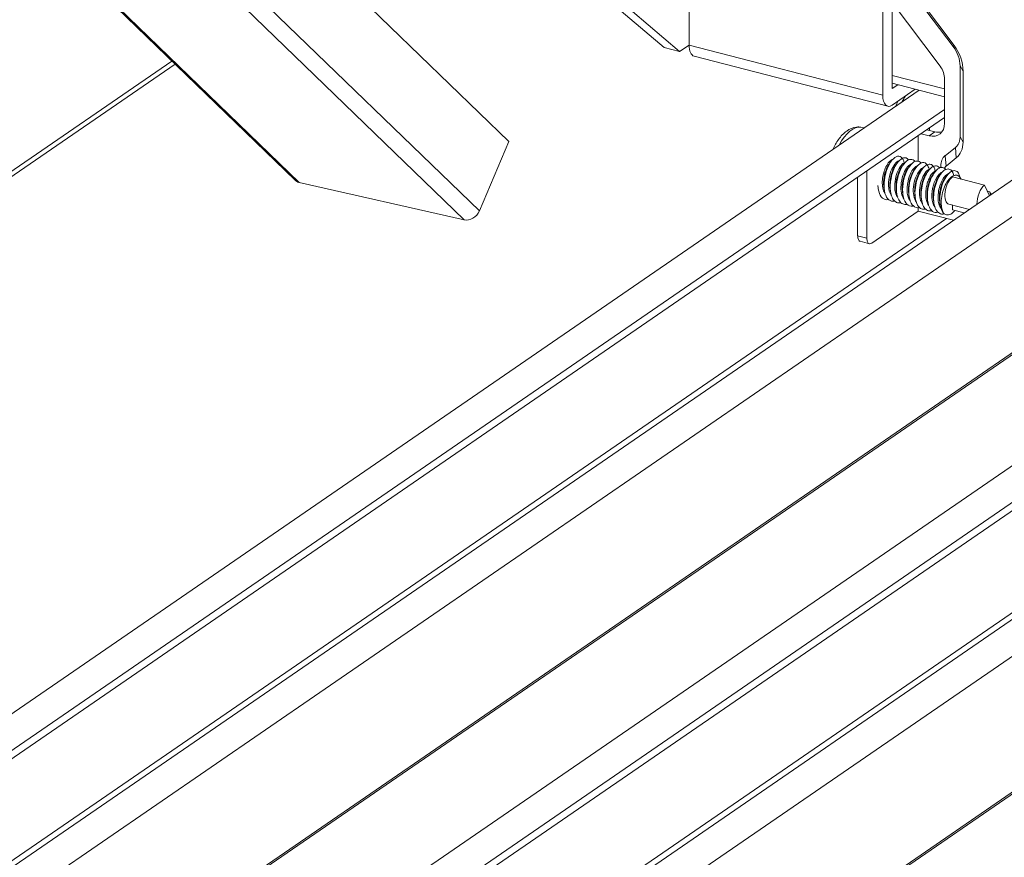
# Model space of a CAD drawing. Units: millimetres. Extents: x -32598 to -10863, y -38296 to -28605.
# Drawn here: x -15005 to -14897, y -29518 to -29426 of the extents above; entities that cross this region are included whole.
import ezdxf

# ---------------------------------------------------------------- set-up
doc = ezdxf.new("R2010")
doc.units = ezdxf.units.MM
doc.header["$LTSCALE"] = 0.2

# ---------------------------------------------------------------- blocks, each defined once
blk = doc.blocks.new('OSシーリングSDタイプC40_P')
at = {"color": 0, "linetype": 'ByBlock', "lineweight": 0, "extrusion": (-1e-16, 0.906768, 0.42163)}
for p, q in [((430.29, 289.44), (638.68, 87.9)), ((615.16, 83.64), (406.76, 285.18)), ((407.21, 284.94), (615.61, 83.4)), ((427.05, 281.8), (635.45, 80.26)), ((425.38, 280.82), (633.78, 79.28)), ((679.84, 157.38), (679.84, 93)), ((658.54, 98.52), (658.54, 116.12)), ((647.25, 105.53), (655.79, 98.24)), ((657.49, 97.8), (648.95, 105.09)), ((686.16, 96.19), (680.76, 103.33)), ((680.89, 93.72), (680.89, 103.16)), ((683.91, 103.25), (687.61, 98.35)), ((683.99, 103.37), (687.69, 98.48)), ((657.49, 97.8), (655.79, 98.24)), ((658.54, 98.52), (657.49, 97.8)), ((679.84, 93), (658.54, 98.52)), ((687.61, 98.35), (687.69, 98.48)), ((445.47, -10.49), (601.6, 96.75)), ((680.39, 91.78), (659.08, 97.3)), ((445.47, -11.06), (601.95, 96.42)), ((688.69, 95.65), (688.36, 96.23)), ((688.36, 96.23), (688.36, 88.41)), ((688.69, 95.65), (688.69, 87.83)), ((686.65, 93.68), (680.89, 95.17)), ((686.65, 92.82), (680.89, 94.31)), ((686.65, 89.91), (686.65, 94.78)), ((504.46, -29.67), (683.85, 93.54)), ((681.51, 94.15), (680.89, 93.72)), ((680.89, 91.91), (683.43, 93.65)), ((508.73, -30.78), (686.65, 91.43)), ((509.69, -31.03), (686.65, 90.53)), ((522.35, -34.3), (701.75, 88.91)), ((677.45, 89.48), (677.85, 89.42)), ((685.58, 88.97), (684.71, 89.19)), ((685.58, 88.97), (684.95, 88.54)), ((685.01, 89.12), (685.01, 89.4)), ((524.24, -37.05), (706.02, 87.81)), ((638.68, 87.9), (635.45, 80.26)), ((683.76, 88.54), (683.76, 85.74)), ((684.09, 88.76), (684.95, 88.54)), ((688.69, 87.83), (688.36, 88.41)), ((687.86, 87.26), (686.73, 86.34)), ((687.94, 86.1), (687.86, 87.26)), ((686.81, 85.19), (686.73, 86.34)), ((687.94, 86.1), (686.81, 85.19)), ((678.11, 77.26), (678.11, 84.66)), ((686.31, 85.05), (686.23, 85.19)), ((686.23, 85.19), (686.23, 85.04)), ((528.51, -49.08), (721.84, 83.71)), ((528.73, -49.13), (722.05, 83.66)), ((677.08, 77.53), (677.08, 83.95)), ((691.05, 83.08), (687.52, 84)), ((688.04, 84.19), (688, 84.2)), ((633.78, 79.28), (615.61, 83.4)), ((691.6, 81.94), (691.05, 83.08)), ((541.66, -52.48), (734.98, 80.31)), ((683.76, 80.23), (678.63, 76.71)), ((683.76, 80.62), (683.76, 80.23)), ((683.76, 80.23), (687.65, 79.23)), ((689.38, 80.42), (687.12, 81)), ((687.52, 80.9), (687.52, 80.37)), ((688.82, 80.04), (687.52, 80.37)), ((521.56, -34.1), (686.86, 79.43)), ((545.93, -53.58), (737.79, 78.2)), ((546.89, -53.83), (737.79, 77.29)), ((677.08, 77.53), (678.11, 77.26)), ((677.36, 76.92), (678.38, 76.65)), ((559.55, -57.11), (752.88, 75.68)), ((563.82, -58.22), (757.15, 74.57)), ((558.76, -56.91), (737.99, 66.2)), ((579.64, -62.31), (762.25, 63.12)), ((579.86, -62.37), (762.25, 62.91))]:
    blk.add_line(p, q, dxfattribs=at)
at = {"color": 0, "linetype": 'ByBlock', "lineweight": 0}
for centre, major_axis, ratio, start_param, end_param in [((659.58, 99.23), (-0.5, -1.94), 0.474376, 5.211853, 6.283185), ((659.58, 99.23), (-0.5, -1.94), 0.474376, 5.211847, 5.211853), ((685.8, 96.89), (-1.7, 2.47), 0.772784, 3.985791, 4.771188), ((685.28, 96.54), (2.26, -3.3), 0.772784, 0.844198, 1.629595), ((684.95, 95.22), (-1.13, 1.65), 0.772784, 3.985791, 4.771189), ((680.89, 93.72), (-0.5, -1.94), 0.474376, 5.211847, 6.782643), ((683.32, 89.8), (1.14, 4.4), 0.474376, 0.914076, 1.10959), ((676.41, 85.06), (1.14, 4.4), 0.474376, 0.047162, 1.10959), ((684.95, 90.35), (1.13, -1.65), 0.772784, 5.556587, 7.127383), ((685.58, 90.78), (1.13, -1.65), 0.772784, 5.556587, 6.034239), ((686.13, 88.49), (1.7, -2.47), 0.772784, 0.0588, 0.844198), ((687.93, 84.75), (1.13, -1.65), 0.772784, 3.200393, 3.985791), ((687.41, 84.39), (-0.566, 0.824), 0.772784, 0.0588, 0.420424), ((616.13, 84.65), (-0.97, -1.01), 0.797001, 0, 0.450544), ((687.52, 82.55), (-0.4, -1.55), 0.474376, 3.641051, 6.283185), ((687.52, 82.19), (0.52, 2), 0.474376, 5.727213, 6.669625), ((691.05, 81.63), (0.4, 1.55), 0.474376, 0.499458, 2.115379), ((691.05, 80.91), (-0.4, -1.55), 0.474376, 2.542504, 2.867017), ((634.3, 80.52), (-0.97, -1.01), 0.797001, 0.450544, 2.021341), ((677.61, 77.88), (-0.251, -0.968), 0.474376, 5.211847, 6.283185), ((678.63, 77.62), (-0.251, -0.968), 0.474376, 5.211847, 6.782643)]:
    blk.add_ellipse(centre, major_axis=major_axis, ratio=ratio, start_param=start_param, end_param=end_param, dxfattribs=at)
for points in [[(681.25, 91.76), (681.35, 91.97), (681.45, 92.18), (681.56, 92.37)], [(691.64, 82.35), (691.54, 82.39), (691.45, 82.43), (691.35, 82.46)], [(691.64, 82.35), (691.66, 82.24), (691.69, 82.14), (691.72, 82.03)]]:
    blk.add_open_spline(points, degree=3, dxfattribs=at)
for points, knots in [([(674.35, 87.02), (674.53, 87.42), (674.74, 87.79), (675.24, 88.49), (675.53, 88.81), (676.2, 89.28), (676.56, 89.45), (677.13, 89.51), (677.3, 89.51), (677.45, 89.48)], [3.988466, 3.988466, 3.988466, 3.988466, 4.325161, 4.325161, 4.69673, 4.69673, 5.036955, 5.036955, 5.164685, 5.164685, 5.164685, 5.164685]), ([(688.36, 88.41), (688.36, 88.27), (688.34, 88.13), (688.31, 88), (688.28, 87.87), (688.24, 87.75), (688.18, 87.64), (688.15, 87.58), (688.11, 87.53), (688.08, 87.49), (688.01, 87.39), (687.93, 87.32), (687.86, 87.26)], [-1.569345, -1.569345, -1.569345, -1.569345, -1.120961, -1.120961, -1.120961, -0.672576, -0.672576, -0.672576, -0.448384, -0.448384, -0.448384, 0, 0, 0, 0]), ([(680.96, 85.96), (680.91, 85.94), (680.86, 85.92), (680.81, 85.89), (680.69, 85.82), (680.57, 85.7), (680.45, 85.54), (680.33, 85.38), (680.22, 85.19), (680.13, 84.97), (680.04, 84.75), (679.96, 84.51), (679.9, 84.25), (679.85, 84), (679.81, 83.74), (679.8, 83.49), (679.79, 83.24), (679.81, 83), (679.85, 82.79), (679.89, 82.57), (679.96, 82.39), (680.05, 82.24), (680.07, 82.2), (680.09, 82.16), (680.12, 82.12)], [38.642162, 38.642162, 38.642162, 38.642162, 38.96983, 38.96983, 38.96983, 39.749226, 39.749226, 39.749226, 40.528623, 40.528623, 40.528623, 41.30802, 41.30802, 41.30802, 42.087416, 42.087416, 42.087416, 42.866813, 42.866813, 42.866813, 43.646209, 43.646209, 43.646209, 43.859884, 43.859884, 43.859884, 43.859884]), ([(681.15, 81.35), (681.04, 81.32), (680.7, 81.31), (680.22, 81.69), (679.94, 82.69), (680.02, 83.98), (680.41, 85.22), (681.01, 86.11), (681.64, 86.4), (682.04, 86.09), (682.18, 85.7), (682.21, 85.56)], [97.614539, 97.614539, 97.614539, 97.614539, 97.860423, 98.375299, 98.890174, 99.40505, 99.919926, 100.434801, 100.949677, 101.464552, 101.71707, 101.71707, 101.71707, 101.71707]), ([(681.64, 85.78), (681.6, 85.77), (681.56, 85.75), (681.52, 85.73), (681.36, 85.64), (681.2, 85.47), (681.05, 85.24), (680.9, 85), (680.76, 84.71), (680.66, 84.38), (680.53, 83.95), (680.47, 83.47), (680.48, 83.05), (680.5, 82.62), (680.6, 82.24), (680.77, 82), (680.78, 81.98), (680.79, 81.96), (680.8, 81.95)], [51.694509, 51.694509, 51.694509, 51.694509, 51.959773, 51.959773, 51.959773, 52.998969, 52.998969, 52.998969, 54.038164, 54.038164, 54.038164, 55.423758, 55.423758, 55.423758, 56.809352, 56.809352, 56.809352, 56.9138, 56.9138, 56.9138, 56.9138]), ([(681.84, 81.17), (681.83, 81.17), (681.67, 81.13), (681.36, 81.15), (680.99, 81.47), (680.74, 82.04), (680.66, 82.66), (680.67, 83.21), (680.73, 83.77), (680.9, 84.48), (681.22, 85.23), (681.61, 85.79), (682.03, 86.11), (682.34, 86.13), (682.55, 86.03), (682.64, 85.94), (682.69, 85.88)], [91.331254, 91.331254, 91.331254, 91.331254, 91.338665, 91.681916, 92.025166, 92.368417, 92.711667, 92.883292, 93.054917, 93.398168, 93.741418, 94.084669, 94.427919, 94.771169, 94.899888, 95.081859, 95.081859, 95.081859, 95.081859]), ([(682.52, 80.99), (682.49, 80.99), (682.28, 80.95), (681.93, 81.03), (681.58, 81.44), (681.38, 82.07), (681.34, 82.7), (681.38, 83.39), (681.55, 84.25), (682, 85.29), (682.63, 85.95), (683.11, 85.97), (683.32, 85.77), (683.37, 85.7)], [85.048125, 85.048125, 85.048125, 85.048125, 85.117252, 85.503408, 85.846659, 86.189909, 86.53316, 86.661879, 87.048035, 87.562911, 88.077786, 88.592662, 88.798644, 88.798644, 88.798644, 88.798644]), ([(683.2, 80.82), (683.18, 80.81), (682.92, 80.76), (682.46, 80.9), (682.06, 81.72), (681.99, 82.93), (682.27, 84.24), (682.81, 85.29), (683.45, 85.83), (683.86, 85.75), (684.03, 85.56), (684.05, 85.52)], [78.764719, 78.764719, 78.764719, 78.764719, 78.810025, 79.324901, 79.839777, 80.354652, 80.869528, 81.384403, 81.899279, 82.414155, 82.515771, 82.515771, 82.515771, 82.515771]), ([(679.98, 82.84), (679.97, 82.88), (679.97, 82.93), (679.96, 82.98), (679.93, 83.29), (679.94, 83.65), (680, 84), (680.06, 84.35), (680.17, 84.69), (680.3, 84.99), (680.4, 85.2), (680.51, 85.39), (680.62, 85.54)], [205.281534, 205.281534, 205.281534, 205.281534, 205.440806, 205.440806, 205.440806, 206.510444, 206.510444, 206.510444, 207.580081, 207.580081, 207.580081, 208.354086, 208.354086, 208.354086, 208.354086]), ([(680.66, 82.66), (680.65, 82.77), (680.63, 82.88), (680.63, 83), (680.63, 83.11), (680.63, 83.22), (680.63, 83.34), (680.64, 83.45), (680.65, 83.57), (680.67, 83.68), (680.7, 83.92), (680.75, 84.15), (680.82, 84.37), (680.89, 84.59), (680.97, 84.8), (681.07, 84.99), (681.14, 85.13), (681.22, 85.25), (681.31, 85.36)], [192.226199, 192.226199, 192.226199, 192.226199, 192.605158, 192.605158, 192.605158, 192.961704, 192.961704, 192.961704, 193.318249, 193.318249, 193.318249, 194.031341, 194.031341, 194.031341, 194.744433, 194.744433, 194.744433, 195.299246, 195.299246, 195.299246, 195.299246]), ([(682.33, 85.6), (682.22, 85.57), (682.1, 85.5), (681.99, 85.39), (681.83, 85.24), (681.67, 85), (681.54, 84.72), (681.41, 84.44), (681.3, 84.11), (681.24, 83.77), (681.17, 83.43), (681.15, 83.08), (681.17, 82.77), (681.19, 82.45), (681.26, 82.17), (681.37, 81.96), (681.4, 81.89), (681.44, 81.83), (681.49, 81.77)], [64.747277, 64.747277, 64.747277, 64.747277, 65.469314, 65.469314, 65.469314, 66.50851, 66.50851, 66.50851, 67.547705, 67.547705, 67.547705, 68.586901, 68.586901, 68.586901, 69.626096, 69.626096, 69.626096, 69.965271, 69.965271, 69.965271, 69.965271]), ([(681.34, 82.48), (681.32, 82.65), (681.31, 82.84), (681.31, 83.03), (681.31, 83.11), (681.31, 83.2), (681.32, 83.28), (681.34, 83.55), (681.39, 83.81), (681.46, 84.07), (681.56, 84.41), (681.69, 84.72), (681.84, 84.97), (681.89, 85.05), (681.94, 85.12), (681.99, 85.18)], [179.17253, 179.17253, 179.17253, 179.17253, 179.769509, 179.769509, 179.769509, 180.036919, 180.036919, 180.036919, 180.839147, 180.839147, 180.839147, 181.908784, 181.908784, 181.908784, 182.24309, 182.24309, 182.24309, 182.24309]), ([(683.01, 85.43), (682.99, 85.42), (682.97, 85.41), (682.94, 85.4), (682.79, 85.34), (682.62, 85.19), (682.46, 84.97), (682.31, 84.75), (682.17, 84.47), (682.07, 84.15), (681.96, 83.83), (681.89, 83.48), (681.86, 83.15), (681.83, 82.81), (681.85, 82.48), (681.91, 82.2), (681.96, 81.95), (682.05, 81.74), (682.17, 81.59)], [77.800098, 77.800098, 77.800098, 77.800098, 77.93966, 77.93966, 77.93966, 78.978855, 78.978855, 78.978855, 80.018051, 80.018051, 80.018051, 81.057246, 81.057246, 81.057246, 82.096442, 82.096442, 82.096442, 83.019595, 83.019595, 83.019595, 83.019595]), ([(682.03, 82.31), (681.99, 82.54), (681.98, 82.79), (682, 83.06), (682.02, 83.41), (682.1, 83.77), (682.21, 84.09), (682.31, 84.42), (682.46, 84.71), (682.62, 84.94), (682.63, 84.96), (682.65, 84.98), (682.67, 85.01)], [166.118232, 166.118232, 166.118232, 166.118232, 166.933861, 166.933861, 166.933861, 168.003498, 168.003498, 168.003498, 169.073136, 169.073136, 169.073136, 169.189991, 169.189991, 169.189991, 169.189991]), ([(683.69, 85.25), (683.6, 85.22), (683.51, 85.17), (683.41, 85.09), (683.25, 84.95), (683.09, 84.74), (682.95, 84.47), (682.82, 84.2), (682.7, 83.88), (682.63, 83.54), (682.53, 83.09), (682.5, 82.62), (682.55, 82.22), (682.58, 82.02), (682.63, 81.84), (682.69, 81.69), (682.74, 81.58), (682.79, 81.49), (682.85, 81.42)], [90.854575, 90.854575, 90.854575, 90.854575, 91.449201, 91.449201, 91.449201, 92.488396, 92.488396, 92.488396, 93.527592, 93.527592, 93.527592, 94.913186, 94.913186, 94.913186, 95.605983, 95.605983, 95.605983, 96.070478, 96.070478, 96.070478, 96.070478]), ([(682.71, 82.13), (682.66, 82.42), (682.66, 82.76), (682.7, 83.1), (682.75, 83.45), (682.84, 83.8), (682.96, 84.11), (683.07, 84.4), (683.2, 84.64), (683.35, 84.83)], [153.066716, 153.066716, 153.066716, 153.066716, 154.098212, 154.098212, 154.098212, 155.16785, 155.16785, 155.16785, 156.140839, 156.140839, 156.140839, 156.140839]), ([(683.88, 80.64), (683.81, 80.62), (683.51, 80.59), (683.04, 80.85), (682.7, 81.77), (682.7, 83.03), (683.04, 84.31), (683.62, 85.28), (684.25, 85.69), (684.72, 85.47), (684.9, 85.05), (684.94, 84.85)], [72.481633, 72.481633, 72.481633, 72.481633, 72.631518, 73.146394, 73.661269, 74.176145, 74.691021, 75.205896, 75.720772, 76.235647, 76.584237, 76.584237, 76.584237, 76.584237]), ([(684.37, 85.07), (684.37, 85.07), (684.37, 85.07), (684.37, 85.07), (684.21, 85.02), (684.04, 84.89), (683.88, 84.69), (683.73, 84.49), (683.58, 84.22), (683.47, 83.91), (683.35, 83.6), (683.27, 83.26), (683.23, 82.92), (683.19, 82.58), (683.2, 82.24), (683.25, 81.95), (683.3, 81.66), (683.4, 81.42), (683.53, 81.25), (683.53, 81.24), (683.53, 81.24), (683.53, 81.24)], [103.906438, 103.906438, 103.906438, 103.906438, 103.919546, 103.919546, 103.919546, 104.958742, 104.958742, 104.958742, 105.997937, 105.997937, 105.997937, 107.037133, 107.037133, 107.037133, 108.076328, 108.076328, 108.076328, 109.115524, 109.115524, 109.115524, 109.124914, 109.124914, 109.124914, 109.124914]), ([(683.39, 81.96), (683.38, 82.04), (683.37, 82.13), (683.36, 82.22), (683.34, 82.51), (683.36, 82.82), (683.42, 83.13), (683.46, 83.37), (683.52, 83.6), (683.59, 83.81), (683.67, 84.03), (683.76, 84.22), (683.86, 84.4), (683.91, 84.49), (683.97, 84.58), (684.03, 84.66)], [140.015006, 140.015006, 140.015006, 140.015006, 140.311775, 140.311775, 140.311775, 141.262564, 141.262564, 141.262564, 141.975655, 141.975655, 141.975655, 142.688747, 142.688747, 142.688747, 143.086121, 143.086121, 143.086121, 143.086121]), ([(684.56, 80.47), (684.52, 80.46), (684.33, 80.42), (683.95, 80.5), (683.55, 81.02), (683.35, 81.97), (683.43, 83.02), (683.69, 83.95), (684.03, 84.66), (684.43, 85.18), (684.85, 85.43), (685.22, 85.4), (685.49, 85.12), (685.59, 84.82), (685.62, 84.67)], [66.198546, 66.198546, 66.198546, 66.198546, 66.281386, 66.624636, 67.082303, 67.53997, 67.997638, 68.340888, 68.684138, 69.027389, 69.370639, 69.71389, 70.05714, 70.301067, 70.301067, 70.301067, 70.301067]), ([(685.05, 84.9), (684.98, 84.88), (684.91, 84.84), (684.84, 84.79), (684.67, 84.67), (684.51, 84.47), (684.37, 84.21), (684.23, 83.95), (684.1, 83.64), (684.02, 83.31), (683.94, 82.98), (683.89, 82.63), (683.89, 82.3), (683.89, 81.97), (683.94, 81.66), (684.02, 81.42), (684.07, 81.28), (684.14, 81.16), (684.21, 81.07)], [116.960008, 116.960008, 116.960008, 116.960008, 117.429087, 117.429087, 117.429087, 118.468283, 118.468283, 118.468283, 119.507478, 119.507478, 119.507478, 120.546674, 120.546674, 120.546674, 121.585869, 121.585869, 121.585869, 122.177298, 122.177298, 122.177298, 122.177298]), ([(685.24, 80.29), (685.16, 80.27), (684.92, 80.25), (684.63, 80.37), (684.41, 80.63), (684.22, 80.97), (684.08, 81.53), (684.06, 82.34), (684.2, 83.2), (684.46, 84.01), (684.87, 84.74), (685.38, 85.23), (685.83, 85.26), (686.04, 85.08), (686.1, 84.99)], [59.915402, 59.915402, 59.915402, 59.915402, 60.102878, 60.446129, 60.617754, 60.789379, 61.132629, 61.47588, 61.81913, 62.162381, 62.505631, 62.963298, 63.420965, 63.666027, 63.666027, 63.666027, 63.666027]), ([(685.74, 84.72), (685.6, 84.68), (685.45, 84.57), (685.31, 84.41), (685.15, 84.22), (685, 83.97), (684.88, 83.67), (684.81, 83.52), (684.76, 83.36), (684.72, 83.19), (684.67, 83.03), (684.64, 82.86), (684.61, 82.69), (684.55, 82.23), (684.56, 81.78), (684.65, 81.42), (684.71, 81.21), (684.79, 81.03), (684.89, 80.89)], [130.012503, 130.012503, 130.012503, 130.012503, 130.938628, 130.938628, 130.938628, 131.977824, 131.977824, 131.977824, 132.497422, 132.497422, 132.497422, 133.017019, 133.017019, 133.017019, 134.402613, 134.402613, 134.402613, 135.228262, 135.228262, 135.228262, 135.228262]), ([(685.93, 80.11), (685.71, 80.06), (685.28, 80.13), (684.84, 80.82), (684.7, 81.99), (684.91, 83.25), (685.36, 84.3), (685.91, 84.96), (686.42, 85.12), (686.69, 84.95), (686.78, 84.82)], [53.63196, 53.63196, 53.63196, 53.63196, 54.095996, 54.610872, 55.125747, 55.640623, 56.09829, 56.555957, 57.013624, 57.382901, 57.382901, 57.382901, 57.382901]), ([(686.42, 84.54), (686.4, 84.54), (686.38, 84.53), (686.37, 84.53), (686.22, 84.47), (686.08, 84.35), (685.94, 84.17), (685.73, 83.9), (685.54, 83.51), (685.42, 83.08), (685.29, 82.64), (685.23, 82.16), (685.26, 81.74), (685.28, 81.32), (685.39, 80.95), (685.57, 80.72), (685.57, 80.72), (685.57, 80.72), (685.58, 80.71)], [143.066328, 143.066328, 143.066328, 143.066328, 143.178042, 143.178042, 143.178042, 144.101771, 144.101771, 144.101771, 145.487365, 145.487365, 145.487365, 146.872959, 146.872959, 146.872959, 148.258553, 148.258553, 148.258553, 148.285205, 148.285205, 148.285205, 148.285205]), ([(686.61, 79.94), (686.47, 79.9), (686.15, 79.91), (685.76, 80.23), (685.49, 80.88), (685.41, 81.76), (685.53, 82.73), (685.82, 83.65), (686.23, 84.39), (686.7, 84.83), (687.15, 84.93), (687.49, 84.67), (687.63, 84.33), (687.67, 84.15)], [47.347664, 47.347664, 47.347664, 47.347664, 47.660051, 48.046208, 48.432364, 48.818521, 49.204678, 49.590834, 49.976991, 50.363148, 50.749305, 51.135461, 51.451599, 51.451599, 51.451599, 51.451599]), ([(686.6, 79.95), (686.51, 80.03), (686.32, 80.29), (686.13, 80.93), (686.11, 81.84), (686.27, 82.81), (686.6, 83.7), (687.04, 84.36), (687.51, 84.72), (687.95, 84.71), (688.22, 84.4), (688.32, 84.08), (688.35, 83.96)], [41.626324, 41.626324, 41.626324, 41.626324, 41.8677, 42.253857, 42.640014, 43.02617, 43.412327, 43.798484, 44.18464, 44.570797, 44.956954, 45.175305, 45.175305, 45.175305, 45.175305]), ([(684.07, 81.78), (684.07, 81.79), (684.07, 81.8), (684.07, 81.81), (684.04, 82.02), (684.03, 82.24), (684.04, 82.47), (684.05, 82.7), (684.09, 82.94), (684.14, 83.17), (684.19, 83.4), (684.26, 83.62), (684.35, 83.83), (684.43, 84.03), (684.53, 84.21), (684.63, 84.37), (684.66, 84.41), (684.69, 84.44), (684.71, 84.48)], [126.961284, 126.961284, 126.961284, 126.961284, 127.000732, 127.000732, 127.000732, 127.713824, 127.713824, 127.713824, 128.426915, 128.426915, 128.426915, 129.140007, 129.140007, 129.140007, 129.853099, 129.853099, 129.853099, 130.030855, 130.030855, 130.030855, 130.030855]), ([(684.75, 81.6), (684.73, 81.78), (684.71, 81.96), (684.72, 82.16), (684.73, 82.5), (684.78, 82.86), (684.88, 83.2), (684.96, 83.5), (685.07, 83.78), (685.21, 84.01), (685.27, 84.12), (685.33, 84.22), (685.4, 84.3)], [113.906817, 113.906817, 113.906817, 113.906817, 114.52163, 114.52163, 114.52163, 115.591267, 115.591267, 115.591267, 116.542056, 116.542056, 116.542056, 116.979591, 116.979591, 116.979591, 116.979591]), ([(685.43, 81.42), (685.41, 81.58), (685.4, 81.76), (685.4, 81.94), (685.4, 82.19), (685.43, 82.46), (685.48, 82.72), (685.54, 82.98), (685.61, 83.23), (685.71, 83.46), (685.8, 83.69), (685.91, 83.9), (686.03, 84.07), (686.05, 84.09), (686.06, 84.11), (686.08, 84.13)], [100.85389, 100.85389, 100.85389, 100.85389, 101.418572, 101.418572, 101.418572, 102.2208, 102.2208, 102.2208, 103.023028, 103.023028, 103.023028, 103.825256, 103.825256, 103.825256, 103.925682, 103.925682, 103.925682, 103.925682]), ([(687.1, 84.37), (687.02, 84.34), (686.93, 84.3), (686.85, 84.23), (686.73, 84.13), (686.61, 83.99), (686.49, 83.82), (686.38, 83.64), (686.28, 83.43), (686.19, 83.2), (686.11, 82.97), (686.04, 82.71), (686, 82.46), (685.95, 82.2), (685.93, 81.95), (685.94, 81.7), (685.94, 81.46), (685.97, 81.23), (686.02, 81.03), (686.08, 80.83), (686.16, 80.66), (686.26, 80.54), (686.26, 80.54), (686.26, 80.54), (686.26, 80.54)], [156.119351, 156.119351, 156.119351, 156.119351, 156.658716, 156.658716, 156.658716, 157.438113, 157.438113, 157.438113, 158.217509, 158.217509, 158.217509, 158.996906, 158.996906, 158.996906, 159.776303, 159.776303, 159.776303, 160.555699, 160.555699, 160.555699, 161.335096, 161.335096, 161.335096, 161.337298, 161.337298, 161.337298, 161.337298]), ([(686.12, 81.25), (686.08, 81.47), (686.07, 81.72), (686.09, 81.97), (686.11, 82.23), (686.15, 82.5), (686.21, 82.75), (686.28, 83.01), (686.37, 83.25), (686.47, 83.47), (686.56, 83.65), (686.66, 83.82), (686.76, 83.95)], [87.801417, 87.801417, 87.801417, 87.801417, 88.582923, 88.582923, 88.582923, 89.385151, 89.385151, 89.385151, 90.187379, 90.187379, 90.187379, 90.874507, 90.874507, 90.874507, 90.874507]), ([(686.6, 79.95), (686.52, 80.05), (686.46, 80.17), (686.36, 80.46), (686.32, 80.63), (686.27, 81.06), (686.28, 81.35), (686.34, 81.93), (686.4, 82.22), (686.58, 82.78), (686.69, 83.05), (686.94, 83.5), (687.08, 83.69), (687.36, 83.99), (687.5, 84.08), (687.64, 84.13)], [-5.659363, -5.659363, -5.659363, -5.659363, -4.996987, -4.996987, -4.346899, -4.346899, -3.42556, -3.42556, -2.530195, -2.530195, -1.66081, -1.66081, -0.81741, -0.81741, -0.000502, -0.000502, -0.000502, -0.000502]), ([(688, 84.2), (687.93, 84.21), (687.87, 84.21), (687.8, 84.2), (687.75, 84.18), (687.7, 84.16), (687.64, 84.13)], [168.6683809, 168.6683809, 168.6683809, 168.6683809, 169.1290617, 169.1290617, 169.1290617, 169.4699872, 169.4699872, 169.4699872, 169.4699872]), ([(680.47, 81.52), (680.41, 81.51), (680.11, 81.47), (679.64, 81.72), (679.37, 82.43), (679.32, 82.94), (679.31, 83.07)], [103.897453, 103.897453, 103.897453, 103.897453, 104.03893, 104.553806, 105.068682, 105.243354, 105.243354, 105.243354, 105.243354]), ([(687.78, 80.31), (687.75, 80.27), (687.72, 80.23), (687.68, 80.2), (687.53, 80.03), (687.36, 79.91), (687.21, 79.86), (687.04, 79.8), (686.89, 79.8), (686.75, 79.86), (686.69, 79.88), (686.64, 79.91), (686.6, 79.95)], [-2.429831, -2.429831, -2.429831, -2.429831, -2.238773, -2.238773, -2.238773, -1.313414, -1.313414, -1.313414, -0.362427, -0.362427, -0.362427, 0, 0, 0, 0])]:
    blk.add_open_spline(points, degree=3, knots=knots, dxfattribs=at)
at = {"color": 0, "linetype": 'ByBlock', "lineweight": 0, "extrusion": (-2.15881e-10, 1.67437e-10, -1)}
blk.add_open_spline([(680.62, 85.54), (680.69, 85.62), (680.75, 85.7), (680.82, 85.79)], degree=3, dxfattribs=at)
at = {"color": 0, "linetype": 'ByBlock', "lineweight": 0, "extrusion": (-1.24067e-10, 9.60002e-11, -1)}
blk.add_open_spline([(681.31, 85.36), (681.37, 85.44), (681.43, 85.53), (681.5, 85.61)], degree=3, dxfattribs=at)
at = {"color": 0, "linetype": 'ByBlock', "lineweight": 0, "extrusion": (7.70069e-11, -5.98598e-11, -1)}
blk.add_open_spline([(681.99, 85.18), (682.05, 85.27), (682.11, 85.35), (682.18, 85.43)], degree=3, dxfattribs=at)
at = {"color": 0, "linetype": 'ByBlock', "lineweight": 0, "extrusion": (8.3359e-12, 4.421e-12, -1)}
blk.add_open_spline([(682.19, 85.45), (682.18, 85.48), (682.17, 85.5), (682.16, 85.52)], degree=3, dxfattribs=at)
at = {"color": 0, "linetype": 'ByBlock', "lineweight": 0, "extrusion": (4.70925e-11, -3.64818e-11, -1)}
blk.add_open_spline([(682.67, 85.01), (682.73, 85.09), (682.8, 85.17), (682.86, 85.26)], degree=3, dxfattribs=at)
at = {"color": 0, "linetype": 'ByBlock', "lineweight": 0, "extrusion": (1.40755e-10, -1.09165e-10, -1)}
blk.add_open_spline([(683.35, 84.83), (683.42, 84.92), (683.48, 85), (683.54, 85.08)], degree=3, dxfattribs=at)
at = {"color": 0, "linetype": 'ByBlock', "lineweight": 0, "extrusion": (9.26754e-11, -7.18125e-11, -1)}
blk.add_open_spline([(684.03, 84.66), (684.1, 84.74), (684.16, 84.82), (684.22, 84.9)], degree=3, dxfattribs=at)
at = {"color": 0, "linetype": 'ByBlock', "lineweight": 0, "extrusion": (9.26594e-11, -7.22164e-11, -1)}
blk.add_open_spline([(684.71, 84.48), (684.78, 84.56), (684.84, 84.64), (684.91, 84.73)], degree=3, dxfattribs=at)
at = {"color": 0, "linetype": 'ByBlock', "lineweight": 0, "extrusion": (7.68475e-11, -5.96639e-11, -1)}
blk.add_open_spline([(685.4, 84.3), (685.46, 84.38), (685.52, 84.47), (685.59, 84.55)], degree=3, dxfattribs=at)
at = {"color": 0, "linetype": 'ByBlock', "lineweight": 0, "extrusion": (7.0559e-12, 3.3278e-12, -1)}
blk.add_open_spline([(685.6, 84.57), (685.59, 84.59), (685.58, 84.62), (685.57, 84.64)], degree=3, dxfattribs=at)
at = {"color": 0, "linetype": 'ByBlock', "lineweight": 0, "extrusion": (6.8522e-10, -5.32058e-10, -1)}
blk.add_open_spline([(686.08, 84.13), (686.14, 84.21), (686.21, 84.29), (686.27, 84.37)], degree=3, dxfattribs=at)
at = {"color": 0, "linetype": 'ByBlock', "lineweight": 0, "extrusion": (1.54832e-11, -1.20557e-11, -1)}
blk.add_open_spline([(686.76, 83.95), (686.82, 84.03), (686.89, 84.12), (686.95, 84.2)], degree=3, dxfattribs=at)
at = {"color": 0, "linetype": 'ByBlock', "lineweight": 0, "extrusion": (2.20779e-11, 1.11762e-11, -1)}
blk.add_open_spline([(686.97, 84.21), (686.95, 84.24), (686.94, 84.27), (686.93, 84.29)], degree=3, dxfattribs=at)
at = {"color": 0, "linetype": 'ByBlock', "lineweight": 0, "extrusion": (-1.60269e-08, -2.4655e-09, -1)}
blk.add_open_spline([(679.35, 82.71), (679.35, 82.71), (679.34, 82.72), (679.34, 82.73)], degree=3, dxfattribs=at)
at = {"color": 0, "linetype": 'ByBlock', "lineweight": 0, "extrusion": (-2.97484e-11, -4.4083e-12, -1)}
blk.add_open_spline([(680.03, 82.53), (680.01, 82.63), (680, 82.74), (679.98, 82.84)], degree=3, dxfattribs=at)
at = {"color": 0, "linetype": 'ByBlock', "lineweight": 0, "extrusion": (-1.93777e-10, -3.00763e-11, -1)}
blk.add_open_spline([(680.71, 82.35), (680.69, 82.45), (680.68, 82.56), (680.66, 82.66)], degree=3, dxfattribs=at)
at = {"color": 0, "linetype": 'ByBlock', "lineweight": 0, "extrusion": (2.05279e-10, 3.17896e-11, -1)}
blk.add_open_spline([(681.39, 82.18), (681.38, 82.28), (681.36, 82.38), (681.34, 82.48)], degree=3, dxfattribs=at)
at = {"color": 0, "linetype": 'ByBlock', "lineweight": 0, "extrusion": (-5.24092e-11, 5.26609e-11, -1)}
blk.add_open_spline([(681.29, 82.16), (681.32, 82.19), (681.35, 82.22), (681.38, 82.25)], degree=3, dxfattribs=at)
at = {"color": 0, "linetype": 'ByBlock', "lineweight": 0, "extrusion": (1.96565e-11, 2.9311e-12, -1)}
blk.add_open_spline([(682.07, 82), (682.06, 82.1), (682.04, 82.2), (682.03, 82.31)], degree=3, dxfattribs=at)
at = {"color": 0, "linetype": 'ByBlock', "lineweight": 0, "extrusion": (7.63903e-10, 1.18285e-10, -1)}
blk.add_open_spline([(682.76, 81.82), (682.74, 81.93), (682.72, 82.03), (682.71, 82.13)], degree=3, dxfattribs=at)
at = {"color": 0, "linetype": 'ByBlock', "lineweight": 0, "extrusion": (1.55444e-10, 2.38887e-11, -1)}
blk.add_open_spline([(683.44, 81.65), (683.42, 81.75), (683.41, 81.85), (683.39, 81.96)], degree=3, dxfattribs=at)
at = {"color": 0, "linetype": 'ByBlock', "lineweight": 0, "extrusion": (3.92964e-11, 6.0372e-12, -1)}
blk.add_open_spline([(684.12, 81.47), (684.1, 81.57), (684.09, 81.68), (684.07, 81.78)], degree=3, dxfattribs=at)
at = {"color": 0, "linetype": 'ByBlock', "lineweight": 0, "extrusion": (-4.5033e-12, 5.0748e-12, -1)}
blk.add_open_spline([(684.69, 81.27), (684.73, 81.3), (684.76, 81.33), (684.79, 81.37)], degree=3, dxfattribs=at)
at = {"color": 0, "linetype": 'ByBlock', "lineweight": 0, "extrusion": (2.12438e-10, 3.28572e-11, -1)}
blk.add_open_spline([(684.8, 81.29), (684.79, 81.4), (684.77, 81.5), (684.75, 81.6)], degree=3, dxfattribs=at)
at = {"color": 0, "linetype": 'ByBlock', "lineweight": 0, "extrusion": (-3.98254e-10, -6.1738e-11, -1)}
blk.add_open_spline([(685.48, 81.12), (685.47, 81.22), (685.45, 81.32), (685.43, 81.42)], degree=3, dxfattribs=at)
at = {"color": 0, "linetype": 'ByBlock', "lineweight": 0, "extrusion": (-7.5853e-12, 8.5645e-12, -1)}
blk.add_open_spline([(686.06, 80.92), (686.09, 80.95), (686.12, 80.98), (686.15, 81.01)], degree=3, dxfattribs=at)
at = {"color": 0, "linetype": 'ByBlock', "lineweight": 0, "extrusion": (1.77194e-10, 2.74765e-11, -1)}
blk.add_open_spline([(686.16, 80.94), (686.15, 81.04), (686.13, 81.15), (686.12, 81.25)], degree=3, dxfattribs=at)

msp = doc.modelspace()

# ---------------------------------------------------------------- block references
at = {"color": 51}
msp.add_blockref('OSシーリングSDタイプC40_P', (-15590.056, -29527.128), dxfattribs=at)

doc.saveas('drawing.dxf')
